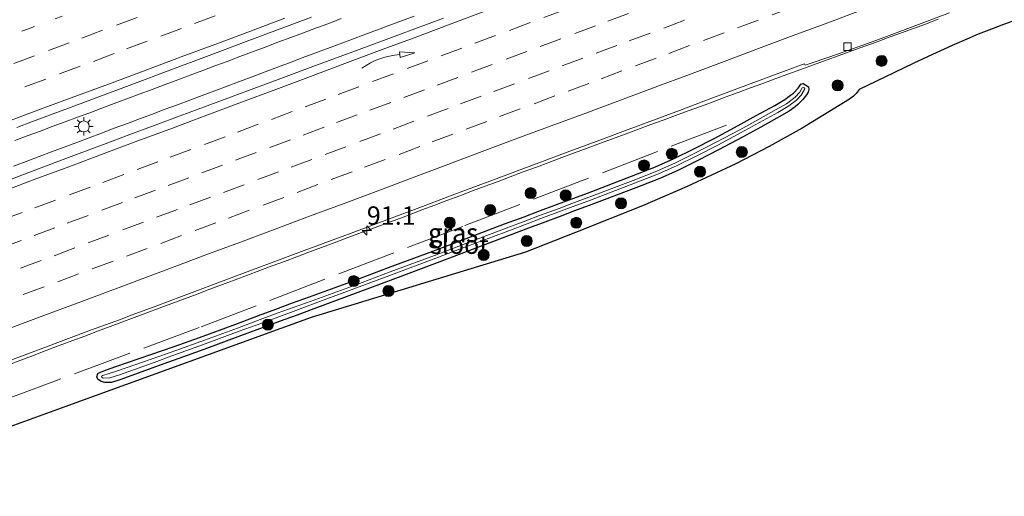
# Model space of a CAD drawing. Units: metres. Extents: x 200000 to 210015, y 462500 to 468753.
# Drawn here: x 201530 to 201664, y 468476 to 468541 of the extents above; entities that cross this region are included whole.
import ezdxf
from ezdxf.enums import TextEntityAlignment as Align

# ---------------------------------------------------------------- set-up
doc = ezdxf.new("R2010")
doc.units = ezdxf.units.M
for name, pattern in [('IE-TERREINAFSCHEIDING', [10, 8, -2]), ('VW-1-3_STREEP', [4, 1, -3]), ('VW-3-9_STREEP', [12, 3, -9])]:
    doc.linetypes.add(name, pattern=pattern)
doc.layers.get('0').update_dxf_attribs({"lineweight": 25})
for name, color, linetype, lineweight in [('B-ME-AM-KILOMETR-S-B1', 7, 'Continuous', 18), ('B-ME-BV-GELEIDECONSTRUCTIE-GELEIDERAIL-L-B1', 213, 'BV-GELEIDERAIL', 18), ('B-ME-GR-BOOM-S-B1', 93, 'Continuous', 18), ('B-ME-GW-INSTEEKWATERGANG-L-B1', 10, 'Continuous', 25), ('B-ME-IE-GRASLAND-GV-B6', 93, 'Continuous', 18), ('B-ME-IE-MEUBILAIR_WEGMEUBILAIR-LICHTMAST-S-B1', 8, 'Continuous', 18), ('B-ME-IE-TERREINAFSCHEIDING-RASTERHEKWERK-L-B1', 8, 'IE-TERREINAFSCHEIDING', 18), ('B-ME-KG-KADASTRAAL-OPNAMEDTMGRENS-L-B1', 10, 'Continuous', 25), ('B-ME-OG-WATER-GV-B6', 153, 'Continuous', 18), ('B-ME-VH-VERH_SOORT-BITUMEN-GV-B6', 8, 'IE-TERREINAFSCHEIDING-NATUURLIJK-HOUTWAL', 18), ('B-ME-VV-KOLK-S-B1', 8, 'Continuous', 18), ('B-ME-VW-MARKERING-13STREEP-045-L-B1', 255, 'VW-1-3_STREEP', 18), ('B-ME-VW-MARKERING-39STREEP-015-L-B1', 255, 'VW-3-9_STREEP', 18), ('B-ME-VW-MARKERING-PIJLVERDRIJF750-S-B1', 7, 'Continuous', 18), ('B-ME-VW-MARKERING-STREEP-015-L-B1', 7, 'Continuous', 18)]:
    doc.layers.add(name, color=color, linetype=linetype, lineweight=lineweight)
doc.styles.add('NLCS-ISO', font='NLCS-ISO.TTF')
doc.linetypes.add('BV-GELEIDERAIL', pattern='A,10,-3,[108,NLCS.SHX,S=1,R=0,X=0,Y=0],-3', length=16)
doc.linetypes.add('IE-TERREINAFSCHEIDING-NATUURLIJK-HOUTWAL', pattern='A,7,-1.5,[67,NLCS.SHX,S=0.75,R=45,X=0,Y=0],-1.5,7,-1.5,[70,NLCS.SHX,S=0.75,R=0,X=0,Y=0],-1.5', length=20)

# ---------------------------------------------------------------- blocks, each defined once
blk = doc.blocks.new('boom')
blk.add_hatch(color=256).paths.add_polyline_path([(-0.75, 0, 1), (0.75, 0, 1)])
blk.add_circle((0, 0), 0.75)
blk = doc.blocks.new('hecto')
for p, q in [((0, 0.625), (-0.625, 0)), ((0, -0.625), (0, 0.625)), ((-0.625, 0), (0.625, 0)), ((0.625, 0), (0, -0.625))]:
    blk.add_line(p, q)
blk = doc.blocks.new('kolk')
blk.add_lwpolyline([(-0.5, -0.5), (0.5, -0.5), (0.5, 0.5), (-0.5, 0.5)], close=True)
blk = doc.blocks.new('pijlvr')
for p, q in [((5.53, 0.37, 0.1), (5.37, -0.37, 0.1)), ((5.45, 0, 0.1), (5.45, 0, 0.1)), ((5.45, 0, 0.1), (5.45, 0, 0.1)), ((7.45, -0.45, 0.1), (5.53, 0.37, 0.1)), ((5.37, -0.37, 0.1), (7.45, -0.45, 0.1))]:
    blk.add_line(p, q)
blk.add_arc((2.72, -9.68, 0.1), 10.06, 74.2853, 105.7147)
blk = doc.blocks.new('lantaarnpaal')
for p, q in [((-0.75, 0), (-1.25, 0)), ((-0.88, 0.88), (-0.53, 0.53)), ((0, 0.75), (0, 1.25)), ((0.53, 0.53), (0.88, 0.88)), ((0.75, 0), (1.25, 0)), ((-0.53, -0.53), (-0.88, -0.88)), ((0, -0.75), (0, -1.25)), ((0.53, -0.53), (0.88, -0.88))]:
    blk.add_line(p, q)
blk.add_circle((0, 0), 0.75)

msp = doc.modelspace()

# ---------------------------------------------------------------- linework, layer by layer
at = {"layer": 'B-ME-BV-GELEIDECONSTRUCTIE-GELEIDERAIL-L-B1'}
for points in [[(201528.5924, 468494.2229, 7.7973), (201530.2517, 468494.8532, 7.8001), (201532.0348, 468495.5259, 7.8017), (201533.772, 468496.1793, 7.802), (201535.4423, 468496.8068, 7.7988), (201537.1552, 468497.4514, 7.7955), (201538.9108, 468498.1071, 7.7964), (201540.6457, 468498.7585, 7.7967), (201542.3323, 468499.3872, 7.7978), (201543.9446, 468499.9948, 7.7981), (201545.5988, 468500.6144, 7.7984), (201547.3108, 468501.2612, 7.7991), (201548.9889, 468501.8854, 7.7983), (201550.7002, 468502.5255, 7.8001), (201552.4502, 468503.176, 7.7957), (201554.1605, 468503.8131, 7.7891), (201555.8682, 468504.4565, 7.7839), (201557.578, 468505.0946, 7.7805), (201559.2756, 468505.7357, 7.7824), (201560.9851, 468506.3747, 7.782), (201562.6266, 468506.9922, 7.7825), (201564.3269, 468507.627, 7.7837), (201565.9709, 468508.2457, 7.7841), (201567.6609, 468508.8798, 7.7825), (201569.2822, 468509.4872, 7.7791), (201571.0057, 468510.1347, 7.7759), (201572.7148, 468510.7762, 7.7685), (201574.3382, 468511.3827, 7.7604), (201576.0527, 468512.0212, 7.7607), (201577.7643, 468512.6553, 7.761), (201579.4999, 468513.2974, 7.7597), (201581.1945, 468513.9344, 7.7596), (201582.9153, 468514.5789, 7.7604), (201584.6137, 468515.2181, 7.7586), (201586.3533, 468515.8743, 7.7602), (201587.9812, 468516.4853, 7.7633), (201589.729, 468517.1398, 7.7623), (201591.4859, 468517.7978, 7.7578), (201593.1717, 468518.4306, 7.7511), (201594.9268, 468519.0918, 7.747), (201596.5776, 468519.7052, 7.7448), (201598.3526, 468520.3709, 7.745), (201600.1488, 468521.041, 7.7471), (201601.8326, 468521.6772, 7.7466), (201603.5813, 468522.3284, 7.7464), (201605.2924, 468522.9635, 7.7414), (201607.0232, 468523.6119, 7.7395), (201608.809, 468524.2758, 7.7383), (201610.4418, 468524.8879, 7.7408), (201612.1614, 468525.5207, 7.7387), (201613.9511, 468526.1757, 7.7407), (201615.6394, 468526.8006, 7.738), (201617.2936, 468527.4115, 7.7325), (201618.9744, 468528.0243, 7.7291), (201620.712, 468528.6529, 7.7283), (201622.3813, 468529.2714, 7.7331), (201624.0806, 468529.9101, 7.7335), (201625.7252, 468530.5191, 7.7292), (201627.4856, 468531.1696, 7.7252), (201629.14, 468531.7812, 7.7204), (201630.8249, 468532.4005, 7.7135), (201632.5781, 468533.0395, 7.7109), (201634.233, 468533.6415, 7.7068), (201635.9954, 468534.2839, 7.7057), (201637.7103, 468534.9127, 7.7039), (201639.4256, 468535.5374, 7.6974), (201641.157, 468536.1708, 7.6908), (201642.8798, 468536.792, 7.6815), (201644.6491, 468537.4373, 7.6746), (201646.3243, 468538.0513, 7.6763), (201647.9443, 468538.6476, 7.6794), (201649.6281, 468539.2644, 7.6837), (201651.2456, 468539.8522, 7.6875), (201652.8746, 468540.4493, 7.6908), (201654.5709, 468541.086, 7.6921)], [(201583.5729, 468541.5274, 8.2761), (201581.957, 468540.9218, 8.2794), (201580.2742, 468540.292, 8.282), (201578.5882, 468539.6649, 8.2814), (201576.8876, 468539.0363, 8.2784), (201575.1979, 468538.4052, 8.2781), (201573.5154, 468537.7708, 8.2926), (201571.815, 468537.1301, 8.2871), (201570.1078, 468536.4862, 8.2924), (201568.387, 468535.8418, 8.2976), (201566.6696, 468535.1965, 8.2924), (201565.0201, 468534.5737, 8.2913), (201563.3506, 468533.9486, 8.2923), (201561.6166, 468533.3041, 8.2913), (201559.8663, 468532.6523, 8.2933), (201558.2093, 468532.0345, 8.2937), (201556.5324, 468531.4044, 8.3), (201554.8197, 468530.7632, 8.3041), (201553.1533, 468530.1381, 8.3094), (201551.4569, 468529.502, 8.3163), (201549.6659, 468528.8346, 8.3335), (201547.958, 468528.1934, 8.3403), (201546.332, 468527.5789, 8.3504), (201544.6841, 468526.9605, 8.3532), (201542.898, 468526.2961, 8.3441), (201541.1566, 468525.6454, 8.3434), (201539.5095, 468525.0278, 8.3434), (201537.8129, 468524.389, 8.3427), (201536.1065, 468523.7444, 8.343), (201534.3874, 468523.0965, 8.35), (201532.7245, 468522.4678, 8.3544), (201530.9786, 468521.8102, 8.3492), (201529.2692, 468521.1693, 8.3509)], [(201529.4479, 468524.64, 8.3788), (201531.1131, 468525.269, 8.3799), (201532.751, 468525.8809, 8.3792), (201534.4905, 468526.5276, 8.3749), (201536.2396, 468527.1766, 8.3694), (201537.9242, 468527.803, 8.3636), (201539.5765, 468528.4187, 8.3595), (201541.2049, 468529.027, 8.3578), (201542.9038, 468529.6639, 8.3596), (201544.5905, 468530.2989, 8.3613), (201546.2808, 468530.9331, 8.3591), (201548.0248, 468531.5816, 8.3546), (201549.7994, 468532.2475, 8.3532), (201551.5098, 468532.8841, 8.3558), (201553.2018, 468533.5139, 8.3579), (201554.9032, 468534.1489, 8.359), (201556.5442, 468534.767, 8.3577), (201558.2079, 468535.3838, 8.3532), (201559.9333, 468536.0312, 8.3499), (201561.6605, 468536.68, 8.3501), (201563.382, 468537.33, 8.3543), (201565.0941, 468537.9705, 8.3564), (201566.8204, 468538.6094, 8.3555), (201568.5633, 468539.2617, 8.3528), (201570.3139, 468539.9184, 8.3466), (201571.9816, 468540.5392, 8.3428), (201573.6854, 468541.1772, 8.3386)]]:
    msp.add_polyline3d(points, dxfattribs=at)
at = {"layer": 'B-ME-GW-INSTEEKWATERGANG-L-B1'}
msp.add_polyline3d([(201636.7406, 468530.8313, 6.7673), (201636.2252, 468530.1937, 6.754), (201635.5807, 468529.5071, 6.7866), (201635.2001, 468529.2279, 6.8039), (201634.4018, 468528.6426, 6.6861), (201633.0429, 468527.8352, 6.661), (201630.5388, 468526.4537, 6.6656), (201628.0835, 468525.1052, 6.6766), (201624.9052, 468523.4083, 6.6777), (201621.9958, 468521.9148, 6.6744), (201619.3907, 468520.636, 6.7159), (201616.8617, 468519.494, 6.746), (201613.6184, 468518.2249, 6.7301), (201607.6433, 468515.9509, 6.7688), (201605.3134, 468515.0811, 6.7085), (201603.588, 468514.4369, 6.7063), (201600.929, 468513.4441, 6.7918), (201599.0779, 468512.7428, 6.8566), (201596.4336, 468511.741, 6.8377), (201590.609, 468509.5398, 6.7973), (201586.7001, 468508.054, 6.7599), (201580.6782, 468505.7932, 6.7616), (201575.9382, 468504.0271, 6.7327), (201569.9767, 468501.8069, 6.7655), (201567.6955, 468500.9612, 6.7423), (201565.4018, 468500.1108, 6.7005), (201563.0824, 468499.2509, 6.757), (201560.0081, 468498.137, 6.808), (201555.0617, 468496.303, 6.8267), (201551.6478, 468495.0632, 6.8535), (201550.8944, 468494.791, 6.7454), (201548.4902, 468493.9225, 6.8077), (201543.798, 468492.2272, 6.8405), (201542.5121, 468491.8269, 6.8716), (201541.6082, 468491.7913, 6.8356), (201541.1122, 468491.9574, 6.8798), (201540.665, 468492.2815, 6.9254), (201540.5664, 468492.5633, 6.9229), (201540.6865, 468493.0119, 6.8641), (201541.0463, 468493.2093, 6.8599), (201541.8774, 468493.5191, 6.8489), (201543.1335, 468493.9719, 6.8473), (201547.8461, 468495.6044, 6.8466), (201551.0184, 468496.6986, 6.8324), (201554.4458, 468497.921, 6.8316), (201559.4007, 468499.7456, 6.8431), (201562.4605, 468500.9089, 6.8382), (201564.796, 468501.7657, 6.829), (201567.0898, 468502.6001, 6.8336), (201569.371, 468503.4212, 6.8265), (201575.3325, 468505.5887, 6.7743), (201580.0724, 468507.4088, 6.7749), (201586.0944, 468509.6156, 6.8207), (201590.0033, 468511.1014, 6.8231), (201595.8279, 468513.3355, 6.8509), (201598.4722, 468514.3044, 6.8388), (201600.3232, 468515.0177, 6.805), (201602.9823, 468515.9985, 6.7771), (201604.7077, 468516.6427, 6.7569), (201607.0376, 468517.5126, 6.77), (201613.0126, 468519.7865, 6.7893), (201616.256, 468521.0556, 6.8598), (201618.7849, 468522.1976, 6.8272), (201621.3901, 468523.4764, 6.8564), (201624.2994, 468524.9699, 6.8638), (201627.4778, 468526.6669, 6.8061), (201629.9331, 468528.0153, 6.8093), (201632.4372, 468529.3968, 6.8661), (201633.7961, 468530.2042, 6.8721), (201634.5944, 468530.7896, 6.876), (201634.975, 468531.0687, 6.8897), (201635.6195, 468531.7553, 6.8802), (201635.9872, 468532.2758, 6.8641), (201636.296, 468532.3855, 6.8786), (201636.6676, 468532.1681, 6.8686), (201636.9992, 468531.93, 6.8415), (201637.0745, 468531.5664, 6.7969), (201636.9805, 468531.2008, 6.7817), (201636.7406, 468530.8313, 6.7673)], dxfattribs=at)
at = {"layer": 'B-ME-IE-GRASLAND-GV-B6'}
for points in [[(201665.2016, 468541.0368, 6.9565), (201663.468, 468540.406, 6.9592), (201661.8286, 468539.7701, 6.9602), (201660.0281, 468539.0559, 6.9612), (201658.7982, 468538.5308, 6.9669), (201656.494, 468537.5149, 6.9692), (201653.8201, 468536.3048, 6.9719), (201651.2906, 468535.1209, 6.9448), (201648.5871, 468533.822, 6.9392), (201643.8678, 468531.5732, 6.9138), (201643.4808, 468531.038, 6.9069), (201643.1231, 468530.6692, 6.9003), (201642.5804, 468530.2666, 6.9061), (201636.167, 468526.3152, 6.8676), (201631.6672, 468523.8518, 6.8766), (201627.1858, 468521.5002, 6.8694), (201620.5819, 468518.3908, 6.8212), (201614.5305, 468515.7722, 6.8247), (201605.4143, 468512.1757, 6.8055), (201598.6478, 468509.5061, 6.7912), (201569.5863, 468500.6091, 6.7472), (201536.2252, 468488.4862, 6.7472), (201502.8641, 468476.3633, 6.7472)], [(201526.5592, 468493.9578, 7.0295), (201532.8444, 468496.3181, 7.0298), (201539.8414, 468498.9337, 7.0272), (201543.5968, 468500.3222, 7.0041), (201545.3341, 468500.9768, 7.0195), (201548.6788, 468502.2259, 7.0188), (201552.0059, 468503.4764, 7.0054), (201558.733, 468506.0026, 7.0207), (201567.9127, 468509.4337, 7.0003), (201568.6422, 468509.7064, 6.9987), (201574.65, 468511.9488, 6.9876), (201580.2179, 468514.0273, 6.9842), (201584.3189, 468515.5648, 6.9842), (201589.443, 468517.4859, 6.9781), (201595.3848, 468519.7128, 6.9759), (201600.0977, 468521.4835, 6.9663), (201604.6559, 468523.1849, 6.9551), (201608.711, 468524.6948, 6.9597), (201612.5582, 468526.1309, 6.9509), (201616.3609, 468527.5478, 6.9535), (201619.877, 468528.8584, 6.9472), (201622.8228, 468529.9594, 6.9543), (201626.9308, 468531.5079, 6.9555), (201631.169, 468533.09, 6.9707), (201633.6057, 468533.9877, 6.9672), (201636.0738, 468534.8936, 6.9644), (201636.4832, 468535.0317, 6.9658), (201636.5637, 468534.8628, 7.0526), (201637.6376, 468535.2165, 7.0526), (201641.0796, 468536.3852, 7.0528), (201646.1294, 468538.2167, 7.0464), (201650.8623, 468539.9844, 7.0497), (201656.147, 468541.9581, 7.0534)], [(201587.5329, 468541.2557, 7.525), (201579.7807, 468538.3663, 7.5344), (201575.246, 468536.6732, 7.5331), (201569.8416, 468534.6671, 7.5305), (201565.4896, 468533.0584, 7.5372), (201560.247, 468531.1261, 7.5436), (201555.4984, 468529.369, 7.5502), (201551.8261, 468528.0053, 7.5547), (201548.4478, 468526.7381, 7.5467), (201545.018, 468525.4515, 7.5496), (201541.455, 468524.1075, 7.5506), (201538.1677, 468522.8721, 7.5485), (201535.2498, 468521.7755, 7.5603), (201527.7631, 468518.9601, 7.5626)], [(201529.7154, 468526.4137, 7.6363), (201531.8395, 468527.2087, 7.6354), (201538.2662, 468529.6143, 7.6174), (201547.4417, 468533.0568, 7.6083), (201548.408, 468533.4193, 7.6074), (201557.5847, 468536.8583, 7.5929), (201560.4451, 468537.9302, 7.5884), (201569.6253, 468541.3598, 7.5916)], [(201636.7406, 468530.8313, 6.7673), (201636.2252, 468530.1937, 6.754), (201635.5807, 468529.5071, 6.7866), (201635.2001, 468529.2279, 6.8039), (201634.4018, 468528.6426, 6.6861), (201633.0429, 468527.8352, 6.661), (201630.5388, 468526.4537, 6.6656), (201628.0835, 468525.1052, 6.6766), (201624.9052, 468523.4083, 6.6777), (201621.9958, 468521.9148, 6.6744), (201619.3907, 468520.636, 6.7159), (201616.8617, 468519.494, 6.746), (201613.6184, 468518.2249, 6.7301), (201607.6433, 468515.9509, 6.7688), (201605.3134, 468515.0811, 6.7085), (201603.588, 468514.4369, 6.7063), (201600.929, 468513.4441, 6.7918), (201599.0779, 468512.7428, 6.8566), (201596.4336, 468511.741, 6.8377), (201590.609, 468509.5398, 6.7973), (201586.7001, 468508.054, 6.7599), (201580.6782, 468505.7932, 6.7616), (201575.9382, 468504.0271, 6.7327), (201569.9767, 468501.8069, 6.7655), (201567.6955, 468500.9612, 6.7423), (201565.4018, 468500.1108, 6.7005), (201563.0824, 468499.2509, 6.757), (201560.0081, 468498.137, 6.808), (201555.0617, 468496.303, 6.8267), (201551.6478, 468495.0632, 6.8535), (201550.8944, 468494.791, 6.7454), (201548.4902, 468493.9225, 6.8077), (201543.798, 468492.2272, 6.8405), (201542.5121, 468491.8269, 6.8716), (201541.6082, 468491.7913, 6.8356), (201541.1122, 468491.9574, 6.8798), (201540.665, 468492.2815, 6.9254), (201540.5664, 468492.5633, 6.9229), (201540.6865, 468493.0119, 6.8641), (201541.0463, 468493.2093, 6.8599), (201541.8774, 468493.5191, 6.8489), (201543.1335, 468493.9719, 6.8473), (201547.8461, 468495.6044, 6.8466), (201551.0184, 468496.6986, 6.8324), (201554.4458, 468497.921, 6.8316), (201559.4007, 468499.7456, 6.8431), (201562.4605, 468500.9089, 6.8382), (201564.796, 468501.7657, 6.829), (201567.0898, 468502.6001, 6.8336), (201569.371, 468503.4212, 6.8265), (201575.3325, 468505.5887, 6.7743), (201580.0724, 468507.4088, 6.7749), (201586.0944, 468509.6156, 6.8207), (201590.0033, 468511.1014, 6.8231), (201595.8279, 468513.3355, 6.8509), (201598.4722, 468514.3044, 6.8388), (201600.3232, 468515.0177, 6.805), (201602.9823, 468515.9985, 6.7771), (201604.7077, 468516.6427, 6.7569), (201607.0376, 468517.5126, 6.77), (201613.0126, 468519.7865, 6.7893), (201616.256, 468521.0556, 6.8598), (201618.7849, 468522.1976, 6.8272), (201621.3901, 468523.4764, 6.8564), (201624.2994, 468524.9699, 6.8638), (201627.4778, 468526.6669, 6.8061), (201629.9331, 468528.0153, 6.8093), (201632.4372, 468529.3968, 6.8661), (201633.7961, 468530.2042, 6.8721), (201634.5944, 468530.7896, 6.876), (201634.975, 468531.0687, 6.8897), (201635.6195, 468531.7553, 6.8802), (201635.9872, 468532.2758, 6.8641), (201636.296, 468532.3855, 6.8786), (201636.6676, 468532.1681, 6.8686), (201636.9992, 468531.93, 6.8415), (201637.0745, 468531.5664, 6.7969), (201636.9805, 468531.2008, 6.7817), (201636.7406, 468530.8313, 6.7673)], [(201636.7406, 468530.8313, 6.7673), (201636.9805, 468531.2008, 6.7817), (201637.0745, 468531.5664, 6.7969), (201636.9992, 468531.93, 6.8415), (201636.6676, 468532.1681, 6.8686), (201636.296, 468532.3855, 6.8786), (201635.9872, 468532.2758, 6.8641), (201635.6195, 468531.7553, 6.8802), (201634.975, 468531.0687, 6.8897), (201634.5944, 468530.7896, 6.876), (201633.7961, 468530.2042, 6.8721), (201632.4372, 468529.3968, 6.8661), (201629.9331, 468528.0153, 6.8093), (201627.4778, 468526.6669, 6.8061), (201624.2994, 468524.9699, 6.8638), (201621.3901, 468523.4764, 6.8564), (201618.7849, 468522.1976, 6.8272), (201616.256, 468521.0556, 6.8598), (201613.0126, 468519.7865, 6.7893), (201607.0376, 468517.5126, 6.77), (201604.7077, 468516.6427, 6.7569), (201602.9823, 468515.9985, 6.7771), (201600.3232, 468515.0177, 6.805), (201598.4722, 468514.3044, 6.8388), (201595.8279, 468513.3355, 6.8509), (201590.0033, 468511.1014, 6.8231), (201586.0944, 468509.6156, 6.8207), (201580.0724, 468507.4088, 6.7749), (201575.3325, 468505.5887, 6.7743), (201569.371, 468503.4212, 6.8265), (201567.0898, 468502.6001, 6.8336), (201564.796, 468501.7657, 6.829), (201562.4605, 468500.9089, 6.8382), (201559.4007, 468499.7456, 6.8431), (201554.4458, 468497.921, 6.8316), (201551.0184, 468496.6986, 6.8324), (201547.8461, 468495.6044, 6.8466), (201543.1335, 468493.9719, 6.8473), (201541.8774, 468493.5191, 6.8489), (201541.0463, 468493.2093, 6.8599), (201540.6865, 468493.0119, 6.8641), (201540.5664, 468492.5633, 6.9229), (201540.665, 468492.2815, 6.9254), (201541.1122, 468491.9574, 6.8798), (201541.6082, 468491.7913, 6.8356), (201542.5121, 468491.8269, 6.8716), (201543.798, 468492.2272, 6.8405), (201548.4902, 468493.9225, 6.8077), (201550.8944, 468494.791, 6.7454), (201551.6478, 468495.0632, 6.8535), (201555.0617, 468496.303, 6.8267), (201560.0081, 468498.137, 6.808), (201563.0824, 468499.2509, 6.757), (201565.4018, 468500.1108, 6.7005), (201567.6955, 468500.9612, 6.7423), (201569.9767, 468501.8069, 6.7655), (201575.9382, 468504.0271, 6.7327), (201580.6782, 468505.7932, 6.7616), (201586.7001, 468508.054, 6.7599), (201590.609, 468509.5398, 6.7973), (201596.4336, 468511.741, 6.8377), (201599.0779, 468512.7428, 6.8566), (201600.929, 468513.4441, 6.7918), (201603.588, 468514.4369, 6.7063), (201605.3134, 468515.0811, 6.7085), (201607.6433, 468515.9509, 6.7688), (201613.6184, 468518.2249, 6.7301), (201616.8617, 468519.494, 6.746), (201619.3907, 468520.636, 6.7159), (201621.9958, 468521.9148, 6.6744), (201624.9052, 468523.4083, 6.6777), (201628.0835, 468525.1052, 6.6766), (201630.5388, 468526.4537, 6.6656), (201633.0429, 468527.8352, 6.661), (201634.4018, 468528.6426, 6.6861), (201635.2001, 468529.2279, 6.8039), (201635.5807, 468529.5071, 6.7866), (201636.2252, 468530.1937, 6.754), (201636.7406, 468530.8313, 6.7673)], [(201636.4447, 468531.8108, 6.6583), (201636.3263, 468531.8358, 6.6581), (201636.1781, 468531.7787, 6.6578), (201635.8334, 468531.1888, 6.652), (201635.189, 468530.5023, 6.6304), (201634.8083, 468530.2231, 6.6166), (201634.0101, 468529.6377, 6.6127), (201632.6512, 468528.8304, 6.6067), (201630.1471, 468527.4489, 6.5499), (201627.6917, 468526.1004, 6.5467), (201624.5134, 468524.4035, 6.6044), (201621.604, 468522.91, 6.597), (201618.9989, 468521.6312, 6.5678), (201616.4699, 468520.4892, 6.6004), (201613.2266, 468519.22, 6.5299), (201607.2516, 468516.9461, 6.5106), (201604.9217, 468516.0762, 6.4975), (201603.1962, 468515.432, 6.5177), (201600.5372, 468514.4512, 6.5456), (201598.6861, 468513.738, 6.5794), (201596.0419, 468512.769, 6.5915), (201590.2172, 468510.535, 6.5637), (201586.3083, 468509.0491, 6.5613), (201580.2864, 468506.8423, 6.5155), (201575.5464, 468505.0223, 6.5149), (201569.585, 468502.8547, 6.5671), (201567.3038, 468502.0336, 6.5742), (201565.01, 468501.1993, 6.5696), (201562.6745, 468500.3424, 6.5788), (201559.6146, 468499.1791, 6.5837), (201554.6597, 468497.3545, 6.5722), (201551.2323, 468496.1321, 6.573), (201548.06, 468495.0379, 6.5872), (201543.3475, 468493.4054, 6.5879), (201542.0914, 468492.9971, 6.5895), (201541.4756, 468492.8064, 6.5977), (201541.2602, 468492.7441, 6.6005), (201541.1959, 468492.5484, 6.6324), (201541.2883, 468492.467, 6.6589), (201541.4192, 468492.4071, 6.657), (201542.3231, 468492.4427, 6.615), (201543.609, 468492.843, 6.5833), (201548.3012, 468494.5382, 6.5223), (201550.7054, 468495.4068, 6.5329), (201551.4588, 468495.679, 6.5422), (201554.8727, 468496.9187, 6.5695), (201559.8191, 468498.7527, 6.5507), (201562.8934, 468499.8667, 6.5293), (201565.2128, 468500.7266, 6.5325), (201567.5066, 468501.5769, 6.5182), (201569.7878, 468502.4226, 6.5083), (201575.7492, 468504.6429, 6.4755), (201580.4892, 468506.409, 6.5044), (201586.5111, 468508.6697, 6.5377), (201590.42, 468510.1556, 6.5614), (201596.2447, 468512.3567, 6.5804), (201598.8889, 468513.3585, 6.5994), (201600.74, 468514.0599, 6.5346), (201603.399, 468515.0526, 6.482), (201605.1245, 468515.6968, 6.4696), (201607.4544, 468516.5667, 6.5116), (201613.4294, 468518.8406, 6.5472), (201616.6727, 468520.1097, 6.5448), (201619.2017, 468521.2517, 6.5758), (201621.8068, 468522.5306, 6.573), (201624.7162, 468524.0241, 6.5908), (201627.8945, 468525.721, 6.5732), (201630.3499, 468527.0695, 6.5549), (201632.854, 468528.451, 6.6003), (201634.2129, 468529.2583, 6.617), (201635.0111, 468529.8437, 6.6471), (201635.3918, 468530.1229, 6.674), (201636.0362, 468530.8094, 6.7285), (201636.4949, 468531.5576, 6.741), (201636.5226, 468531.6846, 6.699), (201636.4447, 468531.8108, 6.6583)]]:
    msp.add_polyline3d(points, dxfattribs=at)
at = {"layer": 'B-ME-IE-TERREINAFSCHEIDING-RASTERHEKWERK-L-B1'}
msp.add_polyline3d([(201625.8771, 468526.7295, 7.2711), (201590.1399, 468512.9943, 7.197), (201554.4026, 468499.2591, 7.2711), (201526.1815, 468488.7831, 7.2711), (201524.5376, 468487.7069, 7.2711), (201523.6655, 468487.4124, 7.0375), (201522.5005, 468487.0191, 6.9517), (201519.8158, 468486.2901, 7.0033), (201512.5968, 468483.6511, 7.1372), (201506.8342, 468481.5491, 7.0803), (201501.5105, 468479.5793, 7.0944)], dxfattribs=at)
at = {"layer": 'B-ME-KG-KADASTRAAL-OPNAMEDTMGRENS-L-B1'}
msp.add_polyline3d([(201665.2016, 468541.0368, 6.9565), (201663.468, 468540.406, 6.9592), (201661.8286, 468539.7701, 6.9602), (201660.0281, 468539.0559, 6.9612), (201658.7982, 468538.5308, 6.9669), (201656.494, 468537.5149, 6.9692), (201653.8201, 468536.3048, 6.9719), (201651.2906, 468535.1209, 6.9448), (201648.5871, 468533.822, 6.9392), (201643.8678, 468531.5732, 6.9138), (201643.4808, 468531.038, 6.9069), (201643.1231, 468530.6692, 6.9003), (201642.5804, 468530.2666, 6.9061), (201636.167, 468526.3152, 6.8676), (201631.6672, 468523.8518, 6.8766), (201627.1858, 468521.5002, 6.8694), (201620.5819, 468518.3908, 6.8212), (201614.5305, 468515.7722, 6.8247), (201605.4143, 468512.1757, 6.8055), (201598.6478, 468509.5061, 6.7912), (201569.5863, 468500.6091, 6.7472), (201536.2252, 468488.4862, 6.7472), (201502.8641, 468476.3633, 6.7472)], dxfattribs=at)
at = {"layer": 'B-ME-OG-WATER-GV-B6'}
msp.add_polyline3d([(201636.4447, 468531.8108, 6.6583), (201636.5226, 468531.6846, 6.699), (201636.4949, 468531.5576, 6.741), (201636.0362, 468530.8094, 6.7285), (201635.3918, 468530.1229, 6.674), (201635.0111, 468529.8437, 6.6471), (201634.2129, 468529.2583, 6.617), (201632.854, 468528.451, 6.6003), (201630.3499, 468527.0695, 6.5549), (201627.8945, 468525.721, 6.5732), (201624.7162, 468524.0241, 6.5908), (201621.8068, 468522.5306, 6.573), (201619.2017, 468521.2517, 6.5758), (201616.6727, 468520.1097, 6.5448), (201613.4294, 468518.8406, 6.5472), (201607.4544, 468516.5667, 6.5116), (201605.1245, 468515.6968, 6.4696), (201603.399, 468515.0526, 6.482), (201600.74, 468514.0599, 6.5346), (201598.8889, 468513.3585, 6.5994), (201596.2447, 468512.3567, 6.5804), (201590.42, 468510.1556, 6.5614), (201586.5111, 468508.6697, 6.5377), (201580.4892, 468506.409, 6.5044), (201575.7492, 468504.6429, 6.4755), (201569.7878, 468502.4226, 6.5083), (201567.5066, 468501.5769, 6.5182), (201565.2128, 468500.7266, 6.5325), (201562.8934, 468499.8667, 6.5293), (201559.8191, 468498.7527, 6.5507), (201554.8727, 468496.9187, 6.5695), (201551.4588, 468495.679, 6.5422), (201550.7054, 468495.4068, 6.5329), (201548.3012, 468494.5382, 6.5223), (201543.609, 468492.843, 6.5833), (201542.3231, 468492.4427, 6.615), (201541.4192, 468492.4071, 6.657), (201541.2883, 468492.467, 6.6589), (201541.1959, 468492.5484, 6.6324), (201541.2602, 468492.7441, 6.6005), (201541.4756, 468492.8064, 6.5977), (201542.0914, 468492.9971, 6.5895), (201543.3475, 468493.4054, 6.5879), (201548.06, 468495.0379, 6.5872), (201551.2323, 468496.1321, 6.573), (201554.6597, 468497.3545, 6.5722), (201559.6146, 468499.1791, 6.5837), (201562.6745, 468500.3424, 6.5788), (201565.01, 468501.1993, 6.5696), (201567.3038, 468502.0336, 6.5742), (201569.585, 468502.8547, 6.5671), (201575.5464, 468505.0223, 6.5149), (201580.2864, 468506.8423, 6.5155), (201586.3083, 468509.0491, 6.5613), (201590.2172, 468510.535, 6.5637), (201596.0419, 468512.769, 6.5915), (201598.6861, 468513.738, 6.5794), (201600.5372, 468514.4512, 6.5456), (201603.1962, 468515.432, 6.5177), (201604.9217, 468516.0762, 6.4975), (201607.2516, 468516.9461, 6.5106), (201613.2266, 468519.22, 6.5299), (201616.4699, 468520.4892, 6.6004), (201618.9989, 468521.6312, 6.5678), (201621.604, 468522.91, 6.597), (201624.5134, 468524.4035, 6.6044), (201627.6917, 468526.1004, 6.5467), (201630.1471, 468527.4489, 6.5499), (201632.6512, 468528.8304, 6.6067), (201634.0101, 468529.6377, 6.6127), (201634.8083, 468530.2231, 6.6166), (201635.189, 468530.5023, 6.6304), (201635.8334, 468531.1888, 6.652), (201636.1781, 468531.7787, 6.6578), (201636.3263, 468531.8358, 6.6581), (201636.4447, 468531.8108, 6.6583)], dxfattribs=at)
at = {"layer": 'B-ME-VH-VERH_SOORT-BITUMEN-GV-B6'}
for points in [[(201656.147, 468541.9581, 7.0534), (201650.8623, 468539.9844, 7.0497), (201646.1294, 468538.2167, 7.0464), (201641.0796, 468536.3852, 7.0528), (201637.6376, 468535.2165, 7.0526), (201636.5637, 468534.8628, 7.0526), (201636.4832, 468535.0317, 6.9658), (201636.0738, 468534.8936, 6.9644), (201633.6057, 468533.9877, 6.9672), (201631.169, 468533.09, 6.9707), (201626.9308, 468531.5079, 6.9555), (201622.8228, 468529.9594, 6.9543), (201619.877, 468528.8584, 6.9472), (201616.3609, 468527.5478, 6.9535), (201612.5582, 468526.1309, 6.9509), (201608.711, 468524.6948, 6.9597), (201604.6559, 468523.1849, 6.9551), (201600.0977, 468521.4835, 6.9663), (201595.3848, 468519.7128, 6.9759), (201589.443, 468517.4859, 6.9781), (201584.3189, 468515.5648, 6.9842), (201580.2179, 468514.0273, 6.9842), (201574.65, 468511.9488, 6.9876), (201568.6422, 468509.7064, 6.9987), (201567.9127, 468509.4337, 7.0003), (201558.733, 468506.0026, 7.0207), (201552.0059, 468503.4764, 7.0054), (201548.6788, 468502.2259, 7.0188), (201545.3341, 468500.9768, 7.0195), (201543.5968, 468500.3222, 7.0041), (201539.8414, 468498.9337, 7.0272), (201532.8444, 468496.3181, 7.0298), (201526.5592, 468493.9578, 7.0295)], [(201527.7631, 468518.9601, 7.5626), (201535.2498, 468521.7755, 7.5603), (201538.1677, 468522.8721, 7.5485), (201541.455, 468524.1075, 7.5506), (201545.018, 468525.4515, 7.5496), (201548.4478, 468526.7381, 7.5467), (201551.8261, 468528.0053, 7.5547), (201555.4984, 468529.369, 7.5502), (201560.247, 468531.1261, 7.5436), (201565.4896, 468533.0584, 7.5372), (201569.8416, 468534.6671, 7.5305), (201575.246, 468536.6732, 7.5331), (201579.7807, 468538.3663, 7.5344), (201587.5329, 468541.2557, 7.525)], [(201569.6253, 468541.3598, 7.5916), (201560.4451, 468537.9302, 7.5884), (201557.5847, 468536.8583, 7.5929), (201548.408, 468533.4193, 7.6074), (201547.4417, 468533.0568, 7.6083), (201538.2662, 468529.6143, 7.6174), (201531.8395, 468527.2087, 7.6354), (201529.7154, 468526.4137, 7.6363)]]:
    msp.add_polyline3d(points, dxfattribs=at)
at = {"layer": 'B-ME-VW-MARKERING-13STREEP-045-L-B1'}
msp.add_polyline3d([(201535.8552, 468541.4987, 7.4052), (201531.2988, 468539.8139, 7.4086), (201526.674, 468538.097, 7.4145)], dxfattribs=at)
at = {"layer": 'B-ME-VW-MARKERING-39STREEP-015-L-B1'}
for points in [[(201603.9433, 468542.379, 7.5117), (201599.2879, 468540.6403, 7.5173), (201594.6033, 468538.8925, 7.5211), (201590.0081, 468537.1737, 7.5257), (201585.4214, 468535.4485, 7.5271), (201580.7405, 468533.691, 7.5319), (201576.0766, 468531.9431, 7.5355), (201571.577, 468530.2716, 7.54), (201567.0139, 468528.5697, 7.5428), (201562.4291, 468526.8432, 7.5458), (201557.9345, 468525.1584, 7.5508), (201553.3026, 468523.4221, 7.5552), (201548.8051, 468521.745, 7.5551), (201544.1867, 468520.02, 7.559), (201539.6467, 468518.3143, 7.5641), (201534.9627, 468516.565, 7.5663), (201530.428, 468514.867, 7.5646), (201525.7403, 468513.1275, 7.5645)], [(201634.8882, 468542.7424, 7.257), (201630.2042, 468540.993, 7.2462), (201625.582, 468539.2625, 7.2519), (201620.8962, 468537.5179, 7.2546), (201616.3847, 468535.8288, 7.2541), (201611.7267, 468534.0805, 7.2515), (201607.2319, 468532.3961, 7.2548), (201602.6341, 468530.6895, 7.2612), (201597.951, 468528.9376, 7.2653), (201593.4188, 468527.2376, 7.2714), (201588.8103, 468525.5014, 7.2749), (201584.3187, 468523.8085, 7.2766), (201579.6398, 468522.0532, 7.2784), (201575.1412, 468520.3792, 7.2822), (201570.512, 468518.652, 7.2865), (201565.8993, 468516.929, 7.29), (201561.2145, 468515.1819, 7.2958), (201556.6924, 468513.4826, 7.3008), (201552.0074, 468511.736, 7.3065), (201547.356, 468509.996, 7.3177), (201542.7421, 468508.2732, 7.3131), (201538.0555, 468506.5308, 7.3113), (201533.387, 468504.7787, 7.312), (201528.7019, 468503.0323, 7.3086)], [(201612.6286, 468541.8801, 7.424), (201608.1309, 468540.2037, 7.4252), (201603.4555, 468538.4575, 7.4313), (201598.8229, 468536.7132, 7.4339), (201594.1419, 468534.9558, 7.4366), (201589.4785, 468533.2073, 7.4385), (201584.9791, 468531.5354, 7.4424), (201580.3784, 468529.822, 7.4483), (201575.8363, 468528.1193, 7.4508), (201571.339, 468526.4419, 7.4551), (201566.8194, 468524.7497, 7.4617), (201562.1588, 468523.0085, 7.4653), (201557.6008, 468521.3057, 7.4704), (201553.0121, 468519.5881, 7.4713), (201548.5146, 468517.9109, 7.4762), (201544.0103, 468516.2231, 7.4809), (201539.3509, 468514.4793, 7.4821), (201534.8548, 468512.7986, 7.4814), (201530.2896, 468511.0811, 7.4806), (201525.6087, 468509.3234, 7.4833)], [(201525.6915, 468505.6227, 7.4066), (201530.1863, 468507.3071, 7.4045), (201534.7427, 468509.015, 7.4054), (201539.3768, 468510.7549, 7.4038), (201544.0578, 468512.5122, 7.4037), (201548.6512, 468514.2343, 7.3998), (201553.1518, 468515.9031, 7.396), (201557.7207, 468517.6009, 7.3953), (201562.3822, 468519.3404, 7.389), (201566.8794, 468521.0184, 7.3846), (201571.5084, 468522.7573, 7.3793), (201576.1932, 468524.5044, 7.3743), (201580.7193, 468526.1962, 7.3732), (201585.3556, 468527.9293, 7.37), (201589.8523, 468529.6083, 7.3654), (201594.3612, 468531.2985, 7.3608), (201599.0437, 468533.0518, 7.3596), (201603.6346, 468534.7713, 7.3594), (201608.2225, 468536.4899, 7.3531), (201612.7178, 468538.1729, 7.3484), (201617.3925, 468539.9076, 7.3499), (201622.0734, 468541.6651, 7.35)], [(201546.0083, 468541.3424, 7.4908), (201541.3211, 468539.6015, 7.4927), (201536.7862, 468537.8978, 7.4954), (201532.1014, 468536.1508, 7.5022), (201527.4506, 468534.4093, 7.511)], [(201556.5767, 468541.5447, 7.5725), (201552.0393, 468539.8596, 7.5772), (201547.3785, 468538.1198, 7.5807), (201542.8826, 468536.4383, 7.5841), (201538.3031, 468534.7219, 7.5889), (201533.6142, 468532.9858, 7.599), (201529.0438, 468531.2942, 7.6047)]]:
    msp.add_polyline3d(points, dxfattribs=at)
at = {"layer": 'B-ME-VW-MARKERING-STREEP-015-L-B1'}
for points in [[(201616.2973, 468550.8084, 7.601), (201611.6292, 468549.0882, 7.5978), (201606.9483, 468547.3389, 7.5958), (201602.2671, 468545.5896, 7.6004), (201597.5876, 468543.8392, 7.6059), (201592.9093, 468542.0839, 7.6103), (201588.2267, 468540.3416, 7.6169), (201583.5443, 468538.5959, 7.6242), (201578.8621, 468536.8506, 7.6274), (201574.1816, 468535.1032, 7.6321), (201569.5076, 468533.3362, 7.6306), (201564.8292, 468531.5822, 7.6302), (201560.1483, 468529.8329, 7.633), (201555.4673, 468528.0849, 7.6409), (201550.7863, 468526.3359, 7.644), (201546.1061, 468524.5866, 7.6422), (201541.4253, 468522.8369, 7.646), (201536.7453, 468521.0879, 7.6548), (201532.0653, 468519.3379, 7.6609), (201527.3843, 468517.5889, 7.6611)], [(201644.303, 468542.374, 7.1629), (201639.62, 468540.626, 7.1658), (201634.936, 468538.878, 7.1608), (201630.254, 468537.127, 7.1583), (201625.572, 468535.374, 7.1636), (201620.891, 468533.621, 7.1637), (201616.209, 468531.868, 7.1619), (201611.527, 468530.114, 7.1605), (201606.842, 468528.37, 7.1644), (201602.154, 468526.636, 7.1714), (201597.468, 468524.895, 7.1751), (201592.785, 468523.145, 7.1792), (201588.105, 468521.388, 7.1826), (201583.427, 468519.624, 7.1833), (201578.749, 468517.86, 7.1883), (201574.066, 468516.111, 7.1887), (201569.383, 468514.361, 7.1924), (201564.701, 468512.611, 7.1987), (201560.018, 468510.861, 7.2045), (201555.335, 468509.11, 7.2113), (201550.653, 468507.36, 7.2176), (201545.97, 468505.61, 7.2238), (201543.2093, 468504.5775, 7.2181), (201542.713, 468504.3806, 7.2169), (201538.03, 468502.6306, 7.2165), (201533.348, 468500.8796, 7.2152), (201528.666, 468499.1286, 7.2132)], [(201566.046, 468541.228, 7.6553), (201561.361, 468539.482, 7.6559), (201556.677, 468537.734, 7.6611), (201551.993, 468535.987, 7.6675), (201547.315, 468534.223, 7.6717), (201542.631, 468532.478, 7.6738), (201537.94, 468530.748, 7.679), (201533.251, 468529.015, 7.6824), (201528.563, 468527.277, 7.6862)]]:
    msp.add_polyline3d(points, dxfattribs=at)

# ---------------------------------------------------------------- block references
at = {"layer": 'B-ME-AM-KILOMETR-S-B1', "rotation": 90}
msp.add_blockref('hecto', (201577.1399, 468512.426, 8.1554), dxfattribs=at)
at = {"layer": 'B-ME-GR-BOOM-S-B1', "rotation": 90}
for p in [(201646.9147, 468535.4439, 6.8968), (201640.9644, 468532.1162, 6.8704), (201618.4854, 468522.8432, 6.8379), (201627.9747, 468523.0759, 6.7686), (201614.7216, 468521.2563, 6.8661), (201622.3198, 468520.4192, 6.7895), (201599.3421, 468517.507, 6.924), (201604.0892, 468517.1972, 6.8615), (201611.6107, 468516.1183, 6.7918), (201593.8642, 468515.207, 6.932), (201588.3872, 468513.4883, 6.899), (201605.5257, 468513.4808, 6.8761), (201598.8254, 468511.0168, 6.8847), (201592.9719, 468509.0989, 6.8506), (201575.3776, 468505.5675, 6.7707), (201580.0777, 468504.2203, 6.9072), (201563.7335, 468499.6539, 6.7295)]:
    msp.add_blockref('boom', p, dxfattribs=at)
at = {"layer": 'B-ME-IE-MEUBILAIR_WEGMEUBILAIR-LICHTMAST-S-B1', "rotation": 90}
msp.add_blockref('lantaarnpaal', (201538.775, 468526.551, 7.844), dxfattribs=at)
at = {"layer": 'B-ME-VV-KOLK-S-B1', "rotation": 90}
msp.add_blockref('kolk', (201642.2849, 468537.3762, 6.9749), dxfattribs=at)
at = {"layer": 'B-ME-VW-MARKERING-PIJLVERDRIJF750-S-B1', "rotation": 19.83165786000001}
msp.add_blockref('pijlvr', (201576.482, 468534.452, 7.5961), dxfattribs=at)

# ---------------------------------------------------------------- texts
at = {"layer": 'B-ME-AM-KILOMETR-S-B1', "ltscale": 0.2, "style": 'NLCS-ISO'}
msp.add_text('91.1', height=2.5, dxfattribs=at).set_placement((201577.1399, 468512.426, 8.1554), align=Align.BOTTOM_LEFT)
at = {"layer": 'B-ME-IE-GRASLAND-GV-B6', "ltscale": 0.2, "style": 'NLCS-ISO'}
for p in [(201588.8204, 468512.0884), (201588.8204, 468512.0884), (201588.8592, 468512.1214)]:
    msp.add_text('gras', height=2.5, dxfattribs=at).set_placement(p, align=Align.MIDDLE_CENTER)
at = {"layer": 'B-ME-OG-WATER-GV-B6', "ltscale": 0.2, "style": 'NLCS-ISO'}
msp.add_text('sloot', height=2.5, dxfattribs=at).set_placement((201589.6845, 468510.509), align=Align.MIDDLE_CENTER)

doc.saveas('drawing.dxf')
